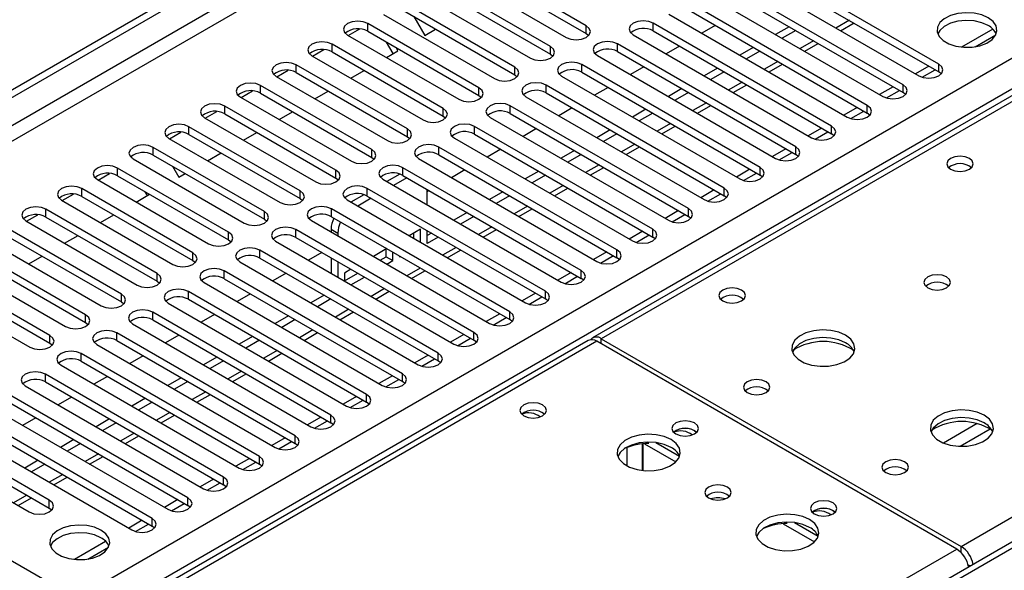
# Model space of a CAD drawing. Units: millimetres. Extents: x 3 to 7353, y 8 to 10403.
# Drawn here: x 2915 to 3071, y 1813 to 1900 of the extents above; entities that cross this region are included whole.
import ezdxf

# ---------------------------------------------------------------- set-up
doc = ezdxf.new("R2010")
doc.units = ezdxf.units.MM
doc.header["$LTSCALE"] = 35

msp = doc.modelspace()

# ---------------------------------------------------------------- linework, layer by layer
at = {"color": 7, "linetype": 'Continuous', "lineweight": 25}
for p, q in [((2453.835, 1623.417), (4131.092, 2591.677)), ((2454.896, 1622.804), (4132.153, 2591.064)), ((3723.838, 2264.269), (3006.125, 1849.942)), ((3401.449, 2007.582), (2677.816, 1589.838)), ((3005.113, 1899.311), (2987.524, 1909.465)), ((2987.524, 1908.24), (3005.113, 1898.086)), ((3060.886, 1893.239), (3032.69, 1909.516)), ((3032.69, 1908.291), (3060.886, 1892.014)), ((2984.342, 1907.628), (3001.931, 1897.474)), ((3029.508, 1907.679), (3057.704, 1891.402)), ((2999.456, 1896.045), (2981.867, 1906.199)), ((2981.867, 1904.974), (2999.456, 1894.82)), ((3055.229, 1889.973), (3027.033, 1906.25)), ((3027.033, 1905.025), (3055.229, 1888.748)), ((2978.685, 1904.362), (2996.274, 1894.208)), ((3023.851, 1904.413), (3052.047, 1888.136)), ((2993.799, 1892.779), (2976.21, 1902.933)), ((3049.572, 1886.707), (3021.377, 1902.985)), ((2973.028, 1901.097), (2990.617, 1890.943)), ((2976.21, 1901.709), (2993.799, 1891.555)), ((2977.855, 1900.759), (2979.569, 1897.791)), ((3018.195, 1901.148), (3046.39, 1884.87)), ((3021.377, 1901.76), (3049.572, 1885.483)), ((2967.477, 1897.77), (2969.279, 1898.811)), ((2988.143, 1889.514), (2970.553, 1899.668)), ((2979.569, 1897.791), (2981.283, 1898.78)), ((3043.916, 1883.442), (3015.72, 1899.719)), ((3025.526, 1899.364), (3023.405, 1898.14)), ((3037.193, 1899.16), (3035.072, 1897.936)), ((3045.351, 1898.533), (3047.472, 1899.758)), ((3069.444, 1898.784), (3064.497, 1895.928)), ((2967.371, 1897.831), (2984.961, 1887.677)), ((2970.553, 1898.443), (2988.143, 1888.289)), ((3005.113, 1898.086), (3005.506, 1897.78)), ((3012.538, 1897.882), (3040.734, 1881.605)), ((3015.72, 1898.494), (3043.916, 1882.217)), ((3038.254, 1898.548), (3036.133, 1897.324)), ((3066.645, 1895.99), (3069.908, 1897.874)), ((2982.486, 1886.248), (2964.896, 1896.402)), ((2974.576, 1894.908), (2973.527, 1896.727)), ((2975.326, 1895.342), (2975.027, 1895.861)), ((3038.259, 1880.176), (3010.063, 1896.453)), ((3019.869, 1896.098), (3017.748, 1894.874)), ((3031.536, 1895.895), (3029.415, 1894.67)), ((3039.694, 1895.268), (3041.815, 1896.492)), ((2961.714, 1894.565), (2979.304, 1884.411)), ((2961.82, 1894.504), (2963.622, 1895.545)), ((2964.896, 1895.177), (2982.486, 1885.023)), ((2973.505, 1894.29), (2975.326, 1895.342)), ((2999.456, 1894.82), (2999.85, 1894.514)), ((3006.881, 1894.616), (3035.077, 1878.339)), ((3010.063, 1895.228), (3038.259, 1878.951)), ((3032.597, 1895.282), (3030.476, 1894.058)), ((2976.829, 1882.983), (2959.24, 1893.137)), ((3032.602, 1876.91), (3004.406, 1893.188)), ((3014.213, 1892.833), (3012.091, 1891.608)), ((3025.879, 1892.629), (3023.758, 1891.405)), ((3034.037, 1892.002), (3036.158, 1893.227)), ((3059.301, 1892.929), (3057.18, 1891.704)), ((2956.058, 1891.3), (2973.647, 1881.146)), ((2956.163, 1891.239), (2957.966, 1892.279)), ((2959.24, 1891.912), (2976.829, 1881.758)), ((2967.848, 1891.024), (2969.969, 1892.249)), ((2993.799, 1891.555), (2994.193, 1891.249)), ((3001.224, 1891.351), (3029.42, 1875.074)), ((3004.406, 1891.963), (3032.602, 1875.686)), ((3026.94, 1892.017), (3024.819, 1890.792)), ((3058.28, 1891.161), (3060.322, 1892.34)), ((3061.279, 1891.708), (3060.886, 1892.014)), ((2971.172, 1879.717), (2953.583, 1889.871)), ((3026.945, 1873.645), (2998.749, 1889.922)), ((3008.556, 1889.567), (3006.435, 1888.343)), ((3028.38, 1888.736), (3030.501, 1889.961)), ((3053.644, 1889.663), (3051.523, 1888.439)), ((2950.401, 1888.034), (2967.99, 1877.88)), ((2950.506, 1887.973), (2952.309, 1889.014)), ((2953.583, 1888.646), (2971.172, 1878.492)), ((2962.191, 1887.759), (2964.312, 1888.983)), ((2988.143, 1888.289), (2988.536, 1887.983)), ((2995.567, 1888.085), (3023.763, 1871.808)), ((2998.749, 1888.697), (3026.945, 1872.42)), ((3020.222, 1889.363), (3018.101, 1888.139)), ((3021.283, 1888.751), (3019.162, 1887.527)), ((3052.623, 1887.895), (3054.665, 1889.074)), ((3055.623, 1888.442), (3055.229, 1888.748)), ((2965.515, 1876.451), (2947.926, 1886.605)), ((3021.288, 1870.379), (2993.092, 1886.656)), ((3002.899, 1886.302), (3000.778, 1885.077)), ((3022.723, 1885.471), (3024.844, 1886.695)), ((3047.987, 1886.398), (3045.866, 1885.173)), ((2944.744, 1884.768), (2962.333, 1874.614)), ((2944.849, 1884.707), (2946.652, 1885.748)), ((2947.926, 1885.38), (2965.515, 1875.226)), ((2956.534, 1884.493), (2958.656, 1885.718)), ((2982.486, 1885.023), (2982.879, 1884.717)), ((2989.91, 1884.819), (3018.106, 1868.542)), ((2993.092, 1885.432), (3021.288, 1869.154)), ((3014.566, 1886.098), (3012.444, 1884.873)), ((3015.626, 1885.486), (3013.505, 1884.261)), ((3046.966, 1884.63), (3049.008, 1885.808)), ((3049.966, 1885.177), (3049.572, 1885.483)), ((2959.858, 1873.186), (2942.269, 1883.34)), ((3015.631, 1867.114), (2987.436, 1883.391)), ((3017.066, 1882.205), (3019.188, 1883.43)), ((2939.193, 1881.442), (2940.995, 1882.482)), ((2942.269, 1882.115), (2959.858, 1871.961)), ((2950.878, 1881.228), (2952.999, 1882.452)), ((2976.829, 1881.758), (2977.222, 1881.452)), ((2987.436, 1882.166), (3015.631, 1865.889)), ((2997.242, 1883.036), (2995.121, 1881.811)), ((3008.909, 1882.832), (3006.788, 1881.608)), ((3009.969, 1882.22), (3007.848, 1880.995)), ((3042.331, 1883.132), (3040.209, 1881.907)), ((3041.309, 1881.364), (3043.351, 1882.543)), ((3044.309, 1881.911), (3043.916, 1882.217)), ((2954.201, 1869.92), (2936.612, 1880.074)), ((2939.087, 1881.503), (2956.676, 1871.349)), ((3009.975, 1863.848), (2981.779, 1880.125)), ((2984.253, 1881.554), (3012.449, 1865.277)), ((3011.41, 1878.939), (3013.531, 1880.164)), ((2933.302, 1878.318), (2933.123, 1878.628)), ((2936.612, 1878.849), (2954.201, 1868.695)), ((2945.221, 1877.962), (2947.342, 1879.186)), ((2971.172, 1878.492), (2971.565, 1878.186)), ((2981.779, 1878.9), (3009.975, 1862.623)), ((2991.585, 1879.77), (2989.464, 1878.546)), ((3003.252, 1879.567), (3001.131, 1878.342)), ((3004.313, 1878.954), (3002.191, 1877.73)), ((3036.674, 1879.866), (3034.553, 1878.642)), ((3035.652, 1878.099), (3037.694, 1879.277)), ((3038.652, 1878.645), (3038.259, 1878.951)), ((2933.43, 1878.237), (2951.019, 1868.083)), ((2939.671, 1877.083), (2940.678, 1875.34)), ((2978.597, 1878.288), (3006.793, 1862.011)), ((2927.879, 1874.911), (2929.681, 1875.951)), ((2948.545, 1866.654), (2930.955, 1876.808)), ((2930.955, 1875.584), (2948.545, 1865.43)), ((2940.678, 1875.34), (2941.685, 1875.921)), ((2975.608, 1875.856), (2973.552, 1874.669)), ((3004.318, 1860.582), (2976.122, 1876.859)), ((2976.122, 1875.635), (3004.318, 1859.357)), ((2985.928, 1876.505), (2983.807, 1875.28)), ((2997.595, 1876.301), (2995.474, 1875.076)), ((2998.656, 1875.689), (2996.535, 1874.464)), ((3005.753, 1875.674), (3007.874, 1876.898)), ((3031.017, 1876.601), (3028.896, 1875.376)), ((3029.996, 1874.833), (3032.037, 1876.012)), ((3032.995, 1875.38), (3032.602, 1875.686)), ((2927.773, 1874.972), (2945.363, 1864.817)), ((2965.515, 1875.226), (2965.908, 1874.92)), ((2972.94, 1875.023), (3001.136, 1858.745)), ((2976.734, 1875.281), (2974.612, 1874.057)), ((2922.222, 1871.645), (2924.025, 1872.685)), ((2942.888, 1863.389), (2925.298, 1873.543)), ((2925.298, 1872.318), (2942.888, 1862.164)), ((2933.907, 1871.431), (2936.028, 1872.655)), ((2935.685, 1872.457), (2935.343, 1873.051)), ((2969.952, 1872.591), (2967.895, 1871.404)), ((2998.661, 1857.317), (2970.465, 1873.594)), ((2970.465, 1872.369), (2998.661, 1856.092)), ((2979.948, 1870.977), (2979.948, 1873.426)), ((2980.271, 1873.239), (2979.948, 1873.052)), ((2991.938, 1873.035), (2989.817, 1871.811)), ((2992.999, 1872.423), (2990.878, 1871.198)), ((3000.096, 1872.408), (3002.217, 1873.633)), ((3025.36, 1873.335), (3023.239, 1872.111)), ((3024.339, 1871.567), (3026.38, 1872.746)), ((3027.338, 1872.114), (3026.945, 1872.42)), ((2922.117, 1871.706), (2939.706, 1861.552)), ((2959.858, 1871.961), (2960.252, 1871.655)), ((2967.283, 1871.757), (2995.479, 1855.48)), ((2971.077, 1872.016), (2968.956, 1870.791)), ((2916.565, 1868.379), (2918.368, 1869.42)), ((2937.231, 1860.123), (2919.642, 1870.277)), ((2928.25, 1868.165), (2930.371, 1869.39)), ((2993.004, 1854.051), (2964.808, 1870.328)), ((2986.281, 1869.77), (2984.16, 1868.545)), ((2987.342, 1869.157), (2985.221, 1867.933)), ((2994.439, 1869.143), (2996.56, 1870.367)), ((3019.703, 1870.069), (3017.582, 1868.845)), ((3018.682, 1868.302), (3020.724, 1869.48)), ((3021.681, 1868.848), (3021.288, 1869.154)), ((2916.46, 1868.44), (2934.049, 1858.286)), ((2919.642, 1869.052), (2937.231, 1858.898)), ((2954.201, 1868.695), (2954.595, 1868.389)), ((2961.626, 1868.491), (2989.822, 1852.214)), ((2964.808, 1869.103), (2993.004, 1852.826)), ((2931.574, 1856.857), (2913.985, 1867.012)), ((2922.593, 1864.899), (2924.714, 1866.124)), ((2987.347, 1850.785), (2959.151, 1867.063)), ((2964.745, 1867.135), (2964.745, 1866.691)), ((2965.805, 1866.523), (2965.805, 1866.079)), ((2978.887, 1867.134), (2977.089, 1866.096)), ((2977.826, 1865.67), (2977.826, 1866.522)), ((2978.887, 1865.058), (2978.887, 1867.134)), ((2979.948, 1864.889), (2979.948, 1866.895)), ((2980.624, 1866.504), (2979.948, 1866.113)), ((2988.782, 1865.877), (2990.903, 1867.101)), ((3014.046, 1866.804), (3011.925, 1865.579)), ((3013.025, 1865.036), (3015.067, 1866.215)), ((2910.803, 1865.175), (2928.392, 1855.021)), ((2913.985, 1865.787), (2931.574, 1855.633)), ((2948.545, 1865.43), (2948.938, 1865.123)), ((2955.969, 1865.226), (2984.165, 1848.948)), ((2959.151, 1865.838), (2987.347, 1849.561)), ((2981.685, 1865.892), (2979.948, 1864.889)), ((3016.025, 1865.583), (3015.631, 1865.889)), ((2925.917, 1853.592), (2908.328, 1863.746)), ((2981.69, 1847.52), (2953.494, 1863.797)), ((2963.301, 1863.442), (2961.18, 1862.218)), ((2973.553, 1864.055), (2971.432, 1862.831)), ((2973.466, 1862.78), (2973.466, 1864.005)), ((2974.526, 1862.167), (2974.526, 1863.493)), ((2983.125, 1862.611), (2985.246, 1863.836)), ((3008.389, 1863.538), (3006.268, 1862.314)), ((3007.368, 1861.77), (3009.41, 1862.949)), ((2905.146, 1861.909), (2922.735, 1851.755)), ((2908.328, 1862.521), (2925.917, 1852.367)), ((2916.936, 1861.634), (2919.058, 1862.858)), ((2942.888, 1862.164), (2943.281, 1861.858)), ((2950.312, 1861.96), (2978.508, 1845.683)), ((2953.494, 1862.572), (2981.69, 1846.295)), ((2964.745, 1862.609), (2964.745, 1860.16)), ((2965.805, 1861.996), (2965.805, 1859.547)), ((2972.493, 1862.218), (2973.466, 1862.78)), ((2973.466, 1862.78), (2974.526, 1862.167)), ((2973.554, 1861.606), (2974.526, 1862.167)), ((2975.587, 1862.881), (2975.587, 1862.78)), ((2975.587, 1862.78), (2975.675, 1862.83)), ((3010.368, 1862.317), (3009.975, 1862.623)), ((2920.26, 1850.326), (2902.671, 1860.48)), ((2976.033, 1844.254), (2947.837, 1860.531)), ((2957.644, 1860.177), (2955.523, 1858.952)), ((2967.896, 1860.789), (2966.866, 1860.195)), ((2966.866, 1860.195), (2966.866, 1858.935)), ((2966.866, 1858.97), (2968.957, 1860.177)), ((2977.468, 1859.346), (2979.59, 1860.57)), ((3002.733, 1860.273), (3000.611, 1859.048)), ((2899.489, 1858.643), (2917.078, 1848.489)), ((2902.671, 1859.255), (2920.26, 1849.101)), ((2937.231, 1858.898), (2937.624, 1858.592)), ((2944.656, 1858.694), (2972.851, 1842.417)), ((2947.837, 1859.306), (2976.033, 1843.029)), ((2967.897, 1858.34), (2970.018, 1859.565)), ((3001.711, 1858.505), (3003.753, 1859.683)), ((3004.711, 1859.051), (3004.318, 1859.357)), ((2970.377, 1840.989), (2942.181, 1857.266)), ((2951.987, 1856.911), (2949.866, 1855.686)), ((2963.654, 1856.707), (2961.533, 1855.483)), ((2971.812, 1856.08), (2973.933, 1857.305)), ((2997.076, 1857.007), (2994.955, 1855.782)), ((2931.574, 1855.633), (2931.967, 1855.327)), ((2938.999, 1855.429), (2967.195, 1839.152)), ((2942.181, 1856.041), (2970.377, 1839.764)), ((2964.715, 1856.095), (2962.593, 1854.87)), ((2996.054, 1855.239), (2998.096, 1856.418)), ((2999.054, 1855.786), (2998.661, 1856.092)), ((2964.72, 1837.723), (2936.524, 1854)), ((2946.33, 1853.645), (2944.209, 1852.421)), ((2966.155, 1852.814), (2968.276, 1854.039)), ((2991.419, 1853.741), (2989.298, 1852.517)), ((2925.917, 1852.367), (2926.31, 1852.061)), ((2933.342, 1852.163), (2961.538, 1835.886)), ((2936.524, 1852.775), (2964.72, 1836.498)), ((2957.997, 1853.442), (2955.876, 1852.217)), ((2959.058, 1852.829), (2956.937, 1851.605)), ((2990.398, 1851.973), (2992.439, 1853.152)), ((2993.397, 1852.52), (2993.004, 1852.826)), ((2959.063, 1834.457), (2930.867, 1850.734)), ((2960.498, 1849.549), (2962.619, 1850.773)), ((2985.762, 1850.476), (2983.641, 1849.251)), ((3005.418, 1849.534), (2537.67, 1579.509)), ((2920.26, 1849.101), (2920.654, 1848.795)), ((2927.685, 1848.897), (2955.881, 1832.62)), ((2930.867, 1849.51), (2959.063, 1833.232)), ((2940.673, 1850.38), (2938.552, 1849.155)), ((2952.34, 1850.176), (2950.219, 1848.951)), ((2953.401, 1849.564), (2951.28, 1848.339)), ((2984.741, 1848.708), (2986.783, 1849.887)), ((2987.74, 1849.255), (2987.347, 1849.561)), ((3063.715, 1816.537), (3006.793, 1849.397)), ((3007.5, 1849.806), (3064.422, 1816.945)), ((2953.406, 1831.192), (2925.21, 1847.469)), ((2954.841, 1846.283), (2956.962, 1847.508)), ((2925.21, 1846.244), (2953.406, 1829.967)), ((2935.017, 1847.114), (2932.895, 1845.89)), ((2946.683, 1846.91), (2944.562, 1845.686)), ((2947.744, 1846.298), (2945.623, 1845.073)), ((2980.105, 1847.21), (2977.984, 1845.986)), ((2979.084, 1845.442), (2981.126, 1846.621)), ((2982.083, 1845.989), (2981.69, 1846.295)), ((2922.028, 1845.632), (2950.224, 1829.355)), ((2949.184, 1843.018), (2951.305, 1844.242)), ((2947.749, 1827.926), (2919.553, 1844.203)), ((2919.553, 1842.978), (2947.749, 1826.701)), ((2929.36, 1843.848), (2927.239, 1842.624)), ((2941.026, 1843.645), (2938.905, 1842.42)), ((2942.087, 1843.032), (2939.966, 1841.808)), ((2974.448, 1843.944), (2972.327, 1842.72)), ((2973.427, 1842.177), (2975.469, 1843.355)), ((2976.427, 1842.723), (2976.033, 1843.029)), ((2916.371, 1842.366), (2944.567, 1826.089)), ((2942.092, 1824.66), (2913.896, 1840.937)), ((2913.896, 1839.713), (2942.092, 1823.436)), ((2923.703, 1840.583), (2921.582, 1839.358)), ((2935.37, 1840.379), (2933.248, 1839.154)), ((2936.43, 1839.767), (2934.309, 1838.542)), ((2943.527, 1839.752), (2945.648, 1840.976)), ((2968.791, 1840.679), (2966.67, 1839.454)), ((2967.77, 1838.911), (2969.812, 1840.09)), ((2970.77, 1839.458), (2970.377, 1839.764)), ((2910.714, 1839.101), (2938.91, 1822.823)), ((2936.435, 1821.395), (2908.24, 1837.672)), ((2908.24, 1836.447), (2936.435, 1820.17)), ((2918.046, 1837.317), (2915.925, 1836.093)), ((2929.713, 1837.113), (2927.592, 1835.889)), ((2930.773, 1836.501), (2928.652, 1835.277)), ((2937.87, 1836.486), (2939.992, 1837.711)), ((2963.135, 1837.413), (2961.013, 1836.189)), ((2962.113, 1835.645), (2964.155, 1836.824)), ((2965.113, 1836.192), (2964.72, 1836.498)), ((2905.058, 1835.835), (2933.253, 1819.558)), ((3022.243, 1835.253), (3022.57, 1835.008)), ((2920.172, 1824.252), (2902.583, 1834.406)), ((2924.056, 1833.848), (2921.935, 1832.623)), ((2932.214, 1833.221), (2934.335, 1834.445)), ((2957.478, 1834.147), (2955.357, 1832.923)), ((2956.457, 1832.38), (2958.498, 1833.558)), ((3016.135, 1833.39), (3019.86, 1831.24)), ((2899.401, 1832.569), (2916.99, 1822.415)), ((2902.583, 1833.181), (2920.172, 1823.027)), ((2925.117, 1833.235), (2922.995, 1832.011)), ((2959.456, 1832.926), (2959.063, 1833.232)), ((3011.548, 1832.6), (3011.548, 1829.713)), ((3014.035, 1828.972), (3014.035, 1833.183)), ((3014.045, 1833.184), (3014.045, 1828.971)), ((3014.332, 1833.206), (3019.3, 1830.339)), ((2918.399, 1830.582), (2916.278, 1829.358)), ((2926.557, 1829.955), (2928.678, 1831.18)), ((2951.821, 1830.882), (2949.7, 1829.657)), ((2950.8, 1829.114), (2952.841, 1830.293)), ((2919.46, 1829.97), (2917.339, 1828.745)), ((2953.799, 1829.661), (2953.406, 1829.967)), ((2919.465, 1811.598), (2891.269, 1827.875)), ((2920.9, 1826.689), (2923.021, 1827.914)), ((2946.164, 1827.616), (2944.043, 1826.392)), ((2945.143, 1825.848), (2947.185, 1827.027)), ((2948.142, 1826.395), (2947.749, 1826.701)), ((2915.243, 1823.424), (2917.364, 1824.648)), ((2940.507, 1824.351), (2938.386, 1823.126)), ((2920.172, 1823.027), (2920.565, 1822.721)), ((2939.486, 1822.583), (2941.528, 1823.761)), ((2942.486, 1823.129), (2942.092, 1823.436)), ((3044.163, 1822.599), (3044.491, 1822.354)), ((2934.85, 1821.085), (2932.729, 1819.86)), ((2933.829, 1819.317), (2935.871, 1820.496)), ((2936.829, 1819.864), (2936.435, 1820.17)), ((3036.253, 1820.552), (3041.22, 1817.685)), ((3038.056, 1820.736), (3041.781, 1818.586)), ((2929.083, 1817.756), (2924.136, 1814.9)), ((2926.284, 1814.962), (2929.548, 1816.846))]:
    msp.add_line(p, q, dxfattribs=at)
at = {"color": 8, "linetype": 'Continuous', "lineweight": 25}
for p, q in [((4131.163, 2586.002), (2454.896, 1618.313)), ((2455.956, 1616.476), (4131.092, 2583.512)), ((2612.757, 1628.824), (4109.702, 2492.992)), ((4111.824, 2489.318), (2614.879, 1625.15)), ((3725.213, 2264.133), (3007.5, 1849.806)), ((3064.422, 1816.945), (3402.952, 2012.374)), ((3402.949, 2007.434), (2679.225, 1589.637)), ((2970.553, 1898.443), (2970.553, 1899.668)), ((3005.113, 1898.086), (3005.113, 1899.311)), ((3015.72, 1898.494), (3015.72, 1899.719)), ((3046.739, 1900.181), (3044.618, 1898.956)), ((2964.896, 1895.177), (2964.896, 1896.402)), ((2999.456, 1894.82), (2999.456, 1896.045)), ((3010.063, 1895.228), (3010.063, 1896.453)), ((3041.083, 1896.915), (3038.961, 1895.69)), ((2959.24, 1891.912), (2959.24, 1893.137)), ((2993.799, 1891.555), (2993.799, 1892.779)), ((3004.406, 1891.963), (3004.406, 1893.188)), ((3035.426, 1893.649), (3033.305, 1892.425)), ((3060.886, 1892.014), (3060.886, 1893.239)), ((2953.583, 1888.646), (2953.583, 1889.871)), ((2988.143, 1888.289), (2988.143, 1889.514)), ((2998.749, 1888.697), (2998.749, 1889.922)), ((3029.769, 1890.384), (3027.648, 1889.159)), ((3055.229, 1888.748), (3055.229, 1889.973)), ((2947.926, 1885.38), (2947.926, 1886.605)), ((2993.092, 1885.432), (2993.092, 1886.656)), ((3024.112, 1887.118), (3021.991, 1885.894)), ((3049.572, 1885.483), (3049.572, 1886.707)), ((2982.486, 1885.023), (2982.486, 1886.248)), ((2942.269, 1882.115), (2942.269, 1883.34)), ((2987.436, 1882.166), (2987.436, 1883.391)), ((3018.455, 1883.852), (3016.334, 1882.628)), ((3043.916, 1882.217), (3043.916, 1883.442)), ((2976.829, 1881.758), (2976.829, 1882.983)), ((2936.612, 1878.849), (2936.612, 1880.074)), ((2981.779, 1878.9), (2981.779, 1880.125)), ((3012.798, 1880.587), (3010.677, 1879.362)), ((3038.259, 1878.951), (3038.259, 1880.176)), ((2971.172, 1878.492), (2971.172, 1879.717)), ((3007.141, 1877.321), (3005.02, 1876.097)), ((2930.955, 1875.584), (2930.955, 1876.808)), ((2965.515, 1875.226), (2965.515, 1876.451)), ((2976.122, 1875.635), (2976.122, 1876.859)), ((3032.602, 1875.686), (3032.602, 1876.91)), ((3001.485, 1874.056), (2999.363, 1872.831)), ((2925.298, 1872.318), (2925.298, 1873.543)), ((2959.858, 1871.961), (2959.858, 1873.186)), ((2970.465, 1872.369), (2970.465, 1873.594)), ((3026.945, 1872.42), (3026.945, 1873.645)), ((2995.828, 1870.79), (2993.707, 1869.565)), ((2919.642, 1869.052), (2919.642, 1870.277)), ((2954.201, 1868.695), (2954.201, 1869.92)), ((2964.808, 1869.103), (2964.808, 1870.328)), ((3021.288, 1869.154), (3021.288, 1870.379)), ((2948.545, 1865.43), (2948.545, 1866.654)), ((2959.151, 1865.838), (2959.151, 1867.063)), ((2964.745, 1867.135), (2965.805, 1866.523)), ((2990.171, 1867.524), (2988.05, 1866.3)), ((3015.631, 1865.889), (3015.631, 1867.114)), ((2942.888, 1862.164), (2942.888, 1863.389)), ((2953.494, 1862.572), (2953.494, 1863.797)), ((2984.514, 1864.259), (2982.393, 1863.034)), ((3009.975, 1862.623), (3009.975, 1863.848)), ((2937.231, 1858.898), (2937.231, 1860.123)), ((2947.837, 1859.306), (2947.837, 1860.531)), ((2978.857, 1860.993), (2976.736, 1859.768)), ((3004.318, 1859.357), (3004.318, 1860.582)), ((2931.574, 1855.633), (2931.574, 1856.857)), ((2942.181, 1856.041), (2942.181, 1857.266)), ((2973.2, 1857.727), (2971.079, 1856.503)), ((2998.661, 1856.092), (2998.661, 1857.317)), ((2925.917, 1852.367), (2925.917, 1853.592)), ((2936.524, 1852.775), (2936.524, 1854)), ((2967.543, 1854.462), (2965.422, 1853.237)), ((2993.004, 1852.826), (2993.004, 1854.051)), ((2930.867, 1849.51), (2930.867, 1850.734)), ((2961.887, 1851.196), (2959.765, 1849.972)), ((2987.347, 1849.561), (2987.347, 1850.785)), ((3006.793, 1849.397), (2526.313, 1572.023)), ((2920.26, 1849.101), (2920.26, 1850.326)), ((3007.5, 1848.989), (3007.5, 1849.806)), ((2925.21, 1846.244), (2925.21, 1847.469)), ((2956.23, 1847.93), (2954.109, 1846.706)), ((2981.69, 1846.295), (2981.69, 1847.52)), ((2950.573, 1844.665), (2948.452, 1843.44)), ((2976.033, 1843.029), (2976.033, 1844.254)), ((2919.553, 1842.978), (2919.553, 1844.203)), ((2944.916, 1841.399), (2942.795, 1840.175)), ((2970.377, 1839.764), (2970.377, 1840.989)), ((2939.259, 1838.134), (2937.138, 1836.909)), ((2964.72, 1836.498), (2964.72, 1837.723)), ((3066.975, 1836.374), (3061.651, 1833.3)), ((3069.015, 1835.511), (3064.282, 1832.778)), ((2933.602, 1834.868), (2931.481, 1833.643)), ((2959.063, 1833.232), (2959.063, 1834.457)), ((2927.945, 1831.602), (2925.824, 1830.378)), ((2953.406, 1829.967), (2953.406, 1831.192)), ((2922.289, 1828.337), (2920.167, 1827.112)), ((2947.749, 1826.701), (2947.749, 1827.926)), ((2916.632, 1825.071), (2914.511, 1823.847)), ((2920.172, 1823.027), (2920.172, 1824.252)), ((2942.092, 1823.436), (2942.092, 1824.66)), ((2936.435, 1820.17), (2936.435, 1821.395)), ((2583.236, 1539.162), (3063.715, 1816.537)), ((3064.422, 1815.975), (3064.422, 1816.945)), ((3065.526, 1814.062), (3065.876, 1813.86))]:
    msp.add_line(p, q, dxfattribs=at)
at = {"color": 7, "linetype": 'Continuous', "lineweight": 25, "flags": 128}
for points in [[(3068.7, 1900.566), (3067.669, 1901.017), (3066.466, 1901.291), (3065.179, 1901.367), (3063.904, 1901.241), (3062.736, 1900.92), (3061.761, 1900.429), (3061.051, 1899.805), (3060.66, 1899.093), (3060.616, 1898.347), (3060.922, 1897.621), (3061.556, 1896.97), (3062.471, 1896.442), (3063.598, 1896.076), (3064.855, 1895.899), (3066.148, 1895.925), (3067.381, 1896.151), (3068.463, 1896.56), (3069.313, 1897.123), (3069.868, 1897.797), (3070.088, 1898.533), (3069.956, 1899.276), (3069.481, 1899.971), (3068.7, 1900.566)], [(2970.553, 1899.668), (2969.823, 1899.949), (2968.962, 1900.048), (2968.101, 1899.949), (2967.371, 1899.668), (2966.884, 1899.246), (2966.712, 1898.749), (2966.884, 1898.252), (2967.371, 1897.831)], [(3001.931, 1897.474), (3002.661, 1897.192), (3003.522, 1897.093), (3004.383, 1897.192), (3005.113, 1897.474), (3005.601, 1897.895), (3005.772, 1898.392), (3005.601, 1898.889), (3005.113, 1899.311)], [(3015.72, 1899.719), (3014.99, 1900), (3014.129, 1900.099), (3013.268, 1900), (3012.538, 1899.719), (3012.05, 1899.297), (3011.879, 1898.8), (3012.05, 1898.303), (3012.538, 1897.882)], [(3068.7, 1899.341), (3067.669, 1899.792), (3066.466, 1900.066), (3065.179, 1900.143), (3063.904, 1900.016), (3062.736, 1899.695), (3061.761, 1899.204), (3061.051, 1898.58), (3060.711, 1898.015)], [(2964.896, 1896.402), (2964.167, 1896.684), (2963.305, 1896.783), (2962.444, 1896.684), (2961.714, 1896.402), (2961.227, 1895.981), (2961.055, 1895.484), (2961.227, 1894.987), (2961.714, 1894.565)], [(2996.274, 1894.208), (2997.004, 1893.927), (2997.865, 1893.828), (2998.726, 1893.927), (2999.456, 1894.208), (2999.944, 1894.63), (3000.115, 1895.127), (2999.944, 1895.624), (2999.456, 1896.045)], [(3010.063, 1896.453), (3009.333, 1896.735), (3008.472, 1896.834), (3007.611, 1896.735), (3006.881, 1896.453), (3006.393, 1896.032), (3006.222, 1895.535), (3006.393, 1895.038), (3006.881, 1894.616)], [(2959.24, 1893.137), (2958.51, 1893.418), (2957.649, 1893.517), (2956.788, 1893.418), (2956.058, 1893.137), (2955.57, 1892.715), (2955.399, 1892.218), (2955.57, 1891.721), (2956.058, 1891.3)], [(2990.617, 1890.943), (2991.347, 1890.661), (2992.208, 1890.562), (2993.069, 1890.661), (2993.799, 1890.942), (2994.287, 1891.364), (2994.458, 1891.861), (2994.287, 1892.358), (2993.799, 1892.779)], [(3004.406, 1893.188), (3003.676, 1893.469), (3002.815, 1893.568), (3001.954, 1893.469), (3001.224, 1893.188), (3000.736, 1892.766), (3000.565, 1892.269), (3000.736, 1891.772), (3001.224, 1891.351)], [(3057.704, 1891.402), (3058.434, 1891.12), (3059.295, 1891.021), (3060.156, 1891.12), (3060.886, 1891.402), (3061.374, 1891.823), (3061.545, 1892.32), (3061.374, 1892.817), (3060.886, 1893.239)], [(2953.583, 1889.871), (2952.853, 1890.153), (2951.992, 1890.251), (2951.131, 1890.153), (2950.401, 1889.871), (2949.913, 1889.45), (2949.742, 1888.953), (2949.913, 1888.455), (2950.401, 1888.034)], [(2984.961, 1887.677), (2985.691, 1887.395), (2986.552, 1887.296), (2987.413, 1887.395), (2988.143, 1887.677), (2988.63, 1888.098), (2988.802, 1888.595), (2988.63, 1889.092), (2988.143, 1889.514)], [(2998.749, 1889.922), (2998.019, 1890.204), (2997.158, 1890.302), (2996.297, 1890.204), (2995.567, 1889.922), (2995.079, 1889.501), (2994.908, 1889.004), (2995.079, 1888.506), (2995.567, 1888.085)], [(3052.047, 1888.136), (3052.777, 1887.855), (3053.638, 1887.756), (3054.499, 1887.855), (3055.229, 1888.136), (3055.717, 1888.557), (3055.888, 1889.055), (3055.717, 1889.552), (3055.229, 1889.973)], [(2947.926, 1886.605), (2947.196, 1886.887), (2946.335, 1886.986), (2945.474, 1886.887), (2944.744, 1886.605), (2944.256, 1886.184), (2944.085, 1885.687), (2944.256, 1885.19), (2944.744, 1884.768)], [(2993.092, 1886.656), (2992.362, 1886.938), (2991.501, 1887.037), (2990.64, 1886.938), (2989.91, 1886.656), (2989.423, 1886.235), (2989.251, 1885.738), (2989.423, 1885.241), (2989.91, 1884.819)], [(3046.39, 1884.87), (3047.12, 1884.589), (3047.982, 1884.49), (3048.843, 1884.589), (3049.572, 1884.87), (3050.06, 1885.292), (3050.232, 1885.789), (3050.06, 1886.286), (3049.572, 1886.707)], [(2979.304, 1884.411), (2980.034, 1884.13), (2980.895, 1884.031), (2981.756, 1884.13), (2982.486, 1884.411), (2982.973, 1884.833), (2983.145, 1885.33), (2982.973, 1885.827), (2982.486, 1886.248)], [(2942.269, 1883.34), (2941.539, 1883.621), (2940.678, 1883.72), (2939.817, 1883.621), (2939.087, 1883.34), (2938.599, 1882.918), (2938.428, 1882.421), (2938.599, 1881.924), (2939.087, 1881.503)], [(2987.436, 1883.391), (2986.706, 1883.672), (2985.844, 1883.771), (2984.983, 1883.672), (2984.254, 1883.391), (2983.766, 1882.969), (2983.594, 1882.472), (2983.766, 1881.975), (2984.253, 1881.554)], [(3040.734, 1881.605), (3041.464, 1881.323), (3042.325, 1881.224), (3043.186, 1881.323), (3043.916, 1881.605), (3044.403, 1882.026), (3044.575, 1882.523), (3044.403, 1883.02), (3043.916, 1883.442)], [(2973.647, 1881.146), (2974.377, 1880.864), (2975.238, 1880.765), (2976.099, 1880.864), (2976.829, 1881.146), (2977.317, 1881.567), (2977.488, 1882.064), (2977.317, 1882.561), (2976.829, 1882.983)], [(2936.612, 1880.074), (2935.882, 1880.356), (2935.021, 1880.455), (2934.16, 1880.356), (2933.43, 1880.074), (2932.942, 1879.653), (2932.771, 1879.156), (2932.942, 1878.659), (2933.43, 1878.237)], [(2981.779, 1880.125), (2981.049, 1880.407), (2980.188, 1880.506), (2979.327, 1880.407), (2978.597, 1880.125), (2978.109, 1879.704), (2977.938, 1879.207), (2978.109, 1878.71), (2978.597, 1878.288)], [(3035.077, 1878.339), (3035.807, 1878.058), (3036.668, 1877.959), (3037.529, 1878.058), (3038.259, 1878.339), (3038.747, 1878.761), (3038.918, 1879.258), (3038.747, 1879.755), (3038.259, 1880.176)], [(2967.99, 1877.88), (2968.72, 1877.598), (2969.581, 1877.5), (2970.442, 1877.598), (2971.172, 1877.88), (2971.66, 1878.301), (2971.831, 1878.798), (2971.66, 1879.295), (2971.172, 1879.717)], [(3065.73, 1878.319), (3065.049, 1878.581), (3064.245, 1878.674), (3063.441, 1878.581), (3062.76, 1878.319), (3062.305, 1877.925), (3062.145, 1877.461), (3062.305, 1876.997), (3062.76, 1876.604), (3063.441, 1876.341), (3064.245, 1876.249), (3065.049, 1876.341), (3065.73, 1876.604), (3066.185, 1876.997), (3066.345, 1877.461), (3066.185, 1877.925), (3065.73, 1878.319)], [(2930.955, 1876.808), (2930.225, 1877.09), (2929.364, 1877.189), (2928.503, 1877.09), (2927.773, 1876.808), (2927.286, 1876.387), (2927.114, 1875.89), (2927.286, 1875.393), (2927.773, 1874.972)], [(2976.122, 1876.859), (2975.392, 1877.141), (2974.531, 1877.24), (2973.67, 1877.141), (2972.94, 1876.859), (2972.452, 1876.438), (2972.281, 1875.941), (2972.452, 1875.444), (2972.94, 1875.023)], [(2962.333, 1874.614), (2963.063, 1874.333), (2963.924, 1874.234), (2964.785, 1874.333), (2965.515, 1874.614), (2966.003, 1875.036), (2966.174, 1875.533), (2966.003, 1876.03), (2965.515, 1876.451)], [(3029.42, 1875.074), (3030.15, 1874.792), (3031.011, 1874.693), (3031.872, 1874.792), (3032.602, 1875.074), (3033.09, 1875.495), (3033.261, 1875.992), (3033.09, 1876.489), (3032.602, 1876.91)], [(2925.298, 1873.543), (2924.569, 1873.824), (2923.707, 1873.923), (2922.846, 1873.824), (2922.117, 1873.543), (2921.629, 1873.121), (2921.457, 1872.624), (2921.629, 1872.127), (2922.117, 1871.706)], [(2970.465, 1873.594), (2969.735, 1873.875), (2968.874, 1873.974), (2968.013, 1873.875), (2967.283, 1873.594), (2966.795, 1873.172), (2966.624, 1872.675), (2966.795, 1872.178), (2967.283, 1871.757)], [(2956.676, 1871.349), (2957.406, 1871.067), (2958.267, 1870.968), (2959.128, 1871.067), (2959.858, 1871.349), (2960.346, 1871.77), (2960.517, 1872.267), (2960.346, 1872.764), (2959.858, 1873.186)], [(3023.763, 1871.808), (3024.493, 1871.526), (3025.354, 1871.427), (3026.215, 1871.526), (3026.945, 1871.808), (3027.433, 1872.229), (3027.604, 1872.726), (3027.433, 1873.223), (3026.945, 1873.645)], [(2964.808, 1870.328), (2964.078, 1870.61), (2963.217, 1870.709), (2962.356, 1870.61), (2961.626, 1870.328), (2961.138, 1869.907), (2960.967, 1869.41), (2961.138, 1868.913), (2961.626, 1868.491)], [(2919.642, 1870.277), (2918.912, 1870.559), (2918.051, 1870.658), (2917.19, 1870.559), (2916.46, 1870.277), (2915.972, 1869.856), (2915.801, 1869.359), (2915.972, 1868.862), (2916.46, 1868.44)], [(2951.019, 1868.083), (2951.749, 1867.802), (2952.61, 1867.703), (2953.472, 1867.801), (2954.201, 1868.083), (2954.689, 1868.504), (2954.86, 1869.002), (2954.689, 1869.499), (2954.201, 1869.92)], [(3018.106, 1868.542), (3018.836, 1868.261), (3019.697, 1868.162), (3020.558, 1868.261), (3021.288, 1868.542), (3021.776, 1868.964), (3021.947, 1869.461), (3021.776, 1869.958), (3021.288, 1870.379)], [(2945.363, 1864.817), (2946.093, 1864.536), (2946.954, 1864.437), (2947.815, 1864.536), (2948.545, 1864.817), (2949.032, 1865.239), (2949.204, 1865.736), (2949.032, 1866.233), (2948.545, 1866.654)], [(2959.151, 1867.063), (2958.421, 1867.344), (2957.56, 1867.443), (2956.699, 1867.344), (2955.969, 1867.063), (2955.481, 1866.641), (2955.31, 1866.144), (2955.482, 1865.647), (2955.969, 1865.226)], [(3012.449, 1865.277), (3013.179, 1864.995), (3014.04, 1864.896), (3014.901, 1864.995), (3015.631, 1865.277), (3016.119, 1865.698), (3016.29, 1866.195), (3016.119, 1866.692), (3015.631, 1867.114)], [(2939.706, 1861.552), (2940.436, 1861.27), (2941.297, 1861.171), (2942.158, 1861.27), (2942.888, 1861.552), (2943.376, 1861.973), (2943.547, 1862.47), (2943.376, 1862.967), (2942.888, 1863.389)], [(2953.494, 1863.797), (2952.764, 1864.078), (2951.903, 1864.177), (2951.042, 1864.078), (2950.312, 1863.797), (2949.825, 1863.376), (2949.653, 1862.878), (2949.825, 1862.381), (2950.312, 1861.96)], [(3006.793, 1862.011), (3007.523, 1861.729), (3008.384, 1861.631), (3009.245, 1861.729), (3009.975, 1862.011), (3010.462, 1862.432), (3010.634, 1862.929), (3010.462, 1863.427), (3009.975, 1863.848)], [(2934.049, 1858.286), (2934.779, 1858.005), (2935.64, 1857.906), (2936.501, 1858.005), (2937.231, 1858.286), (2937.719, 1858.708), (2937.89, 1859.205), (2937.719, 1859.702), (2937.231, 1860.123)], [(2947.837, 1860.531), (2947.108, 1860.813), (2946.247, 1860.912), (2945.386, 1860.813), (2944.656, 1860.531), (2944.168, 1860.11), (2943.996, 1859.613), (2944.168, 1859.116), (2944.656, 1858.694)], [(3001.136, 1858.745), (3001.866, 1858.464), (3002.727, 1858.365), (3003.588, 1858.464), (3004.318, 1858.745), (3004.805, 1859.167), (3004.977, 1859.664), (3004.805, 1860.161), (3004.318, 1860.582)], [(3062.124, 1859.582), (3061.443, 1859.844), (3060.639, 1859.937), (3059.836, 1859.845), (3059.154, 1859.582), (3058.699, 1859.188), (3058.539, 1858.724), (3058.699, 1858.261), (3059.154, 1857.867), (3059.836, 1857.604), (3060.639, 1857.512), (3061.443, 1857.604), (3062.124, 1857.867), (3062.579, 1858.261), (3062.739, 1858.724), (3062.579, 1859.188), (3062.124, 1859.582)], [(2928.392, 1855.021), (2929.122, 1854.739), (2929.983, 1854.64), (2930.844, 1854.739), (2931.574, 1855.021), (2932.062, 1855.442), (2932.233, 1855.939), (2932.062, 1856.436), (2931.574, 1856.857)], [(2942.181, 1857.266), (2941.451, 1857.547), (2940.59, 1857.646), (2939.729, 1857.547), (2938.999, 1857.266), (2938.511, 1856.844), (2938.34, 1856.347), (2938.511, 1855.85), (2938.999, 1855.429)], [(2995.479, 1855.48), (2996.209, 1855.198), (2997.07, 1855.099), (2997.931, 1855.198), (2998.661, 1855.48), (2999.149, 1855.901), (2999.32, 1856.398), (2999.149, 1856.895), (2998.661, 1857.317)], [(3029.667, 1857.5), (3028.986, 1857.763), (3028.183, 1857.855), (3027.379, 1857.763), (3026.698, 1857.5), (3026.242, 1857.107), (3026.082, 1856.643), (3026.242, 1856.179), (3026.698, 1855.786), (3027.379, 1855.523), (3028.183, 1855.431), (3028.986, 1855.523), (3029.667, 1855.786), (3030.123, 1856.179), (3030.283, 1856.643), (3030.123, 1857.107), (3029.667, 1857.5)], [(2922.735, 1851.755), (2923.465, 1851.473), (2924.326, 1851.374), (2925.187, 1851.473), (2925.917, 1851.755), (2926.405, 1852.176), (2926.576, 1852.673), (2926.405, 1853.17), (2925.917, 1853.592)], [(2936.524, 1854), (2935.794, 1854.282), (2934.933, 1854.38), (2934.072, 1854.282), (2933.342, 1854), (2932.854, 1853.579), (2932.683, 1853.082), (2932.854, 1852.584), (2933.342, 1852.163)], [(2989.822, 1852.214), (2990.552, 1851.933), (2991.413, 1851.834), (2992.274, 1851.933), (2993.004, 1852.214), (2993.492, 1852.636), (2993.663, 1853.133), (2993.492, 1853.63), (2993.004, 1854.051)], [(2930.867, 1850.734), (2930.137, 1851.016), (2929.276, 1851.115), (2928.415, 1851.016), (2927.685, 1850.734), (2927.197, 1850.313), (2927.026, 1849.816), (2927.197, 1849.319), (2927.685, 1848.897)], [(2984.165, 1848.948), (2984.895, 1848.667), (2985.756, 1848.568), (2986.617, 1848.667), (2987.347, 1848.948), (2987.835, 1849.37), (2988.006, 1849.867), (2987.835, 1850.364), (2987.347, 1850.785)], [(3046.144, 1850.356), (3045.059, 1850.831), (3043.792, 1851.12), (3042.437, 1851.2), (3041.095, 1851.066), (3039.866, 1850.729), (3038.84, 1850.212), (3038.093, 1849.555), (3037.681, 1848.806), (3037.634, 1848.02), (3037.957, 1847.256), (3038.624, 1846.571), (3039.587, 1846.015), (3040.774, 1845.63), (3042.097, 1845.444), (3043.458, 1845.471), (3044.755, 1845.709), (3045.894, 1846.14), (3046.789, 1846.732), (3047.374, 1847.442), (3047.605, 1848.217), (3047.466, 1848.999), (3046.966, 1849.73), (3046.144, 1850.356)], [(2917.078, 1848.489), (2917.808, 1848.208), (2918.669, 1848.109), (2919.53, 1848.208), (2920.26, 1848.489), (2920.748, 1848.911), (2920.919, 1849.408), (2920.748, 1849.905), (2920.26, 1850.326)], [(3046.144, 1849.132), (3045.059, 1849.607), (3043.792, 1849.895), (3042.437, 1849.975), (3041.095, 1849.842), (3039.866, 1849.504), (3038.84, 1848.987), (3038.093, 1848.33), (3037.722, 1847.703)], [(2925.21, 1847.469), (2924.48, 1847.75), (2923.619, 1847.849), (2922.758, 1847.75), (2922.028, 1847.469), (2921.54, 1847.047), (2921.369, 1846.55), (2921.54, 1846.053), (2922.028, 1845.632)], [(2978.508, 1845.683), (2979.238, 1845.401), (2980.099, 1845.302), (2980.96, 1845.401), (2981.69, 1845.683), (2982.178, 1846.104), (2982.349, 1846.601), (2982.178, 1847.098), (2981.69, 1847.52)], [(2919.553, 1844.203), (2918.823, 1844.485), (2917.962, 1844.584), (2917.101, 1844.485), (2916.371, 1844.203), (2915.884, 1843.782), (2915.712, 1843.285), (2915.884, 1842.788), (2916.371, 1842.366)], [(2972.851, 1842.417), (2973.581, 1842.136), (2974.442, 1842.037), (2975.303, 1842.136), (2976.033, 1842.417), (2976.521, 1842.839), (2976.692, 1843.336), (2976.521, 1843.833), (2976.033, 1844.254)], [(3033.557, 1843.009), (3032.875, 1843.272), (3032.072, 1843.364), (3031.268, 1843.272), (3030.587, 1843.009), (3030.131, 1842.616), (3029.972, 1842.152), (3030.131, 1841.688), (3030.587, 1841.294), (3031.268, 1841.032), (3032.072, 1840.939), (3032.875, 1841.032), (3033.557, 1841.294), (3034.012, 1841.688), (3034.172, 1842.152), (3034.012, 1842.616), (3033.557, 1843.009)], [(2967.195, 1839.152), (2967.925, 1838.87), (2968.786, 1838.771), (2969.647, 1838.87), (2970.377, 1839.152), (2970.864, 1839.573), (2971.036, 1840.07), (2970.864, 1840.567), (2970.377, 1840.989)], [(2998.201, 1839.335), (2997.52, 1839.598), (2996.716, 1839.69), (2995.913, 1839.598), (2995.231, 1839.335), (2994.776, 1838.942), (2994.616, 1838.478), (2994.776, 1838.014), (2995.231, 1837.621), (2995.913, 1837.358), (2996.716, 1837.266), (2997.52, 1837.358), (2998.201, 1837.621), (2998.656, 1838.014), (2998.816, 1838.478), (2998.656, 1838.942), (2998.201, 1839.335)], [(3068.064, 1837.702), (3066.979, 1838.177), (3065.712, 1838.465), (3064.358, 1838.546), (3063.016, 1838.412), (3061.786, 1838.075), (3060.76, 1837.558), (3060.013, 1836.901), (3059.601, 1836.151), (3059.555, 1835.366), (3059.877, 1834.602), (3060.544, 1833.917), (3061.507, 1833.361), (3062.694, 1832.976), (3064.017, 1832.79), (3065.378, 1832.816), (3066.676, 1833.054), (3067.814, 1833.485), (3068.709, 1834.078), (3069.294, 1834.788), (3069.525, 1835.562), (3069.386, 1836.344), (3068.887, 1837.076), (3068.064, 1837.702)], [(2961.538, 1835.886), (2962.268, 1835.604), (2963.129, 1835.506), (2963.99, 1835.604), (2964.72, 1835.886), (2965.207, 1836.307), (2965.379, 1836.804), (2965.207, 1837.302), (2964.72, 1837.723)], [(3022.243, 1836.478), (3021.562, 1836.74), (3020.758, 1836.833), (3019.954, 1836.74), (3019.273, 1836.478), (3018.818, 1836.084), (3018.658, 1835.62), (3018.818, 1835.157), (3019.273, 1834.763), (3019.954, 1834.5), (3020.758, 1834.408), (3021.562, 1834.5), (3022.243, 1834.763), (3022.698, 1835.157), (3022.858, 1835.62), (3022.698, 1836.084), (3022.243, 1836.478)], [(3068.064, 1836.477), (3066.979, 1836.952), (3065.712, 1837.241), (3064.358, 1837.321), (3063.016, 1837.187), (3061.786, 1836.85), (3060.76, 1836.333), (3060.013, 1835.676), (3059.642, 1835.049)], [(2955.881, 1832.62), (2956.611, 1832.339), (2957.472, 1832.24), (2958.333, 1832.339), (2959.063, 1832.62), (2959.551, 1833.042), (2959.722, 1833.539), (2959.551, 1834.036), (2959.063, 1834.457)], [(3018.528, 1833.846), (3017.443, 1834.321), (3016.176, 1834.609), (3014.822, 1834.69), (3013.48, 1834.556), (3012.25, 1834.219), (3011.224, 1833.702), (3010.477, 1833.045), (3010.065, 1832.296), (3010.019, 1831.51), (3010.341, 1830.746), (3011.009, 1830.061), (3011.971, 1829.505), (3013.158, 1829.12), (3014.481, 1828.934), (3015.842, 1828.961), (3017.14, 1829.198), (3018.279, 1829.63), (3019.174, 1830.222), (3019.758, 1830.932), (3019.99, 1831.707), (3019.85, 1832.489), (3019.351, 1833.22), (3018.528, 1833.846)], [(3018.528, 1832.621), (3017.443, 1833.096), (3016.176, 1833.385), (3014.822, 1833.465), (3013.48, 1833.332), (3012.25, 1832.994), (3011.224, 1832.477), (3010.477, 1831.82), (3010.106, 1831.193)], [(2950.224, 1829.355), (2950.954, 1829.073), (2951.815, 1828.974), (2952.676, 1829.073), (2953.406, 1829.355), (2953.894, 1829.776), (2954.065, 1830.273), (2953.894, 1830.77), (2953.406, 1831.192)], [(3055.477, 1830.355), (3054.796, 1830.617), (3053.992, 1830.71), (3053.188, 1830.617), (3052.507, 1830.355), (3052.052, 1829.961), (3051.892, 1829.497), (3052.052, 1829.033), (3052.507, 1828.64), (3053.188, 1828.377), (3053.992, 1828.285), (3054.796, 1828.377), (3055.477, 1828.64), (3055.932, 1829.033), (3056.092, 1829.497), (3055.932, 1829.961), (3055.477, 1830.355)], [(2944.567, 1826.089), (2945.297, 1825.808), (2946.158, 1825.709), (2947.019, 1825.808), (2947.749, 1826.089), (2948.237, 1826.51), (2948.408, 1827.008), (2948.237, 1827.505), (2947.749, 1827.926)], [(3027.438, 1826.335), (3026.756, 1826.598), (3025.953, 1826.69), (3025.149, 1826.598), (3024.468, 1826.335), (3024.013, 1825.942), (3023.853, 1825.478), (3024.013, 1825.014), (3024.468, 1824.621), (3025.149, 1824.358), (3025.953, 1824.266), (3026.756, 1824.358), (3027.438, 1824.621), (3027.893, 1825.014), (3028.053, 1825.478), (3027.893, 1825.942), (3027.438, 1826.335)], [(2916.99, 1822.415), (2917.72, 1822.134), (2918.581, 1822.035), (2919.442, 1822.134), (2920.172, 1822.415), (2920.66, 1822.837), (2920.831, 1823.334), (2920.66, 1823.831), (2920.172, 1824.252)], [(2938.91, 1822.823), (2939.64, 1822.542), (2940.501, 1822.443), (2941.362, 1822.542), (2942.092, 1822.823), (2942.58, 1823.245), (2942.751, 1823.742), (2942.58, 1824.239), (2942.092, 1824.66)], [(3044.163, 1823.823), (3043.482, 1824.086), (3042.678, 1824.178), (3041.875, 1824.086), (3041.193, 1823.823), (3040.738, 1823.43), (3040.578, 1822.966), (3040.738, 1822.502), (3041.193, 1822.109), (3041.875, 1821.846), (3042.678, 1821.754), (3043.482, 1821.846), (3044.163, 1822.109), (3044.618, 1822.502), (3044.778, 1822.966), (3044.618, 1823.43), (3044.163, 1823.823)], [(2933.253, 1819.558), (2933.983, 1819.276), (2934.844, 1819.177), (2935.705, 1819.276), (2936.435, 1819.558), (2936.923, 1819.979), (2937.094, 1820.476), (2936.923, 1820.973), (2936.435, 1821.395)], [(3040.449, 1821.192), (3039.364, 1821.667), (3038.097, 1821.955), (3036.742, 1822.036), (3035.4, 1821.902), (3034.171, 1821.564), (3033.144, 1821.048), (3032.398, 1820.39), (3031.986, 1819.641), (3031.939, 1818.856), (3032.262, 1818.092), (3032.929, 1817.407), (3033.892, 1816.851), (3035.079, 1816.466), (3036.402, 1816.279), (3037.762, 1816.306), (3039.06, 1816.544), (3040.199, 1816.975), (3041.094, 1817.568), (3041.679, 1818.278), (3041.91, 1819.052), (3041.771, 1819.834), (3041.271, 1820.565), (3040.449, 1821.192)], [(2928.339, 1819.537), (2927.308, 1819.989), (2926.105, 1820.263), (2924.818, 1820.339), (2923.543, 1820.212), (2922.375, 1819.891), (2921.4, 1819.401), (2920.691, 1818.776), (2920.299, 1818.064), (2920.255, 1817.318), (2920.561, 1816.592), (2921.195, 1815.942), (2922.11, 1815.413), (2923.238, 1815.048), (2924.495, 1814.871), (2925.787, 1814.896), (2927.02, 1815.122), (2928.102, 1815.532), (2928.952, 1816.095), (2929.508, 1816.769), (2929.728, 1817.505), (2929.595, 1818.248), (2929.121, 1818.942), (2928.339, 1819.537)], [(3040.449, 1819.967), (3039.364, 1820.442), (3038.097, 1820.73), (3036.742, 1820.811), (3035.4, 1820.677), (3034.171, 1820.34), (3033.144, 1819.823), (3032.398, 1819.166), (3032.027, 1818.538)], [(2928.339, 1818.313), (2927.308, 1818.764), (2926.105, 1819.038), (2924.818, 1819.114), (2923.543, 1818.987), (2922.375, 1818.667), (2921.4, 1818.176), (2920.691, 1817.551), (2920.35, 1816.986)]]:
    msp.add_lwpolyline(points, dxfattribs=at)
at = {"color": 7, "linetype": 'Continuous', "lineweight": 25}
for centre, radius, start, end in [((2968.99, 1895.664), 3.188, 60.64447, 129.14096), ((3014.157, 1895.715), 3.188, 60.64457, 129.14129), ((3067.544, 1896.961), 2.646, 23.46396, 64.09895), ((3008.5, 1892.45), 3.188, 60.64467, 129.1412), ((2963.334, 1892.399), 3.188, 60.64635, 129.13974), ((2957.677, 1889.133), 3.188, 60.646, 129.13942), ((3002.843, 1889.184), 3.188, 60.6462, 129.13967), ((2952.02, 1885.867), 3.188, 60.64437, 129.14105), ((2997.186, 1885.919), 3.188, 60.64457, 129.14129), ((2946.363, 1882.602), 3.188, 60.64447, 129.14096), ((2991.529, 1882.653), 3.188, 60.64467, 129.1412), ((2940.706, 1879.336), 3.188, 60.64635, 129.13974), ((2985.873, 1879.387), 3.188, 60.64655, 129.13998), ((2935.049, 1876.07), 3.188, 60.64548, 129.13994), ((2980.216, 1876.121), 3.188, 60.6462, 129.13967), ((3064.245, 1874.648), 2.851, 50.53208, 129.46792), ((2929.392, 1872.805), 3.188, 60.64437, 129.14105), ((2974.559, 1872.856), 3.188, 60.64457, 129.14129), ((2923.736, 1869.539), 3.188, 60.64447, 129.14096), ((2968.902, 1869.59), 3.188, 60.64467, 129.1412), ((2918.079, 1866.274), 3.188, 60.646, 129.13942), ((2963.245, 1866.325), 3.188, 60.64655, 129.13998), ((2968.953, 1867.005), 4.21, 153.47774, 178.23072), ((2970.013, 1866.393), 4.21, 153.47774, 178.23072), ((2957.588, 1863.059), 3.188, 60.64568, 129.14019), ((2951.932, 1859.793), 3.188, 60.64457, 129.14129), ((2946.275, 1856.528), 3.188, 60.64467, 129.1412), ((3060.639, 1855.911), 2.851, 50.53221, 129.46779), ((2940.618, 1853.262), 3.188, 60.6462, 129.13967), ((3028.183, 1853.83), 2.851, 50.53208, 129.46792), ((2934.961, 1849.997), 3.188, 60.64457, 129.14129), ((2929.304, 1846.731), 3.188, 60.64467, 129.1412), ((3005.987, 1848.273), 1.383, 54.3812, 114.30547), ((3006.734, 1848.874), 1.206, 50.59408, 139.46025), ((3042.608, 1840.579), 8.795, 57.23693, 122.76314), ((3044.941, 1846.642), 2.765, 22.56574, 64.2202), ((2923.647, 1843.465), 3.188, 60.64655, 129.13998), ((2917.99, 1840.2), 3.188, 60.6462, 129.13967), ((3032.072, 1839.339), 2.851, 50.52906, 129.47094), ((2996.716, 1835.664), 2.851, 50.53208, 129.46792), ((2995.988, 1835.058), 3.019, 52.41076, 110.70143), ((3064.528, 1827.924), 8.795, 57.23703, 122.76297), ((3066.861, 1833.987), 2.765, 22.56822, 64.21772), ((3020.758, 1832.807), 2.851, 50.52959, 129.47041), ((3020.78, 1832.631), 3.003, 60.83863, 127.65438), ((3020.029, 1832.2), 3.019, 52.4101, 110.7021), ((3014.853, 1824.311), 8.918, 89.03624, 114.63899), ((3017.325, 1830.131), 2.765, 22.57131, 64.21463), ((3053.992, 1826.684), 2.851, 50.52906, 129.47094), ((3025.953, 1822.665), 2.851, 50.52971, 129.47029), ((3025.957, 1822.668), 2.85, 50.54204, 129.56809), ((3025.956, 1821.267), 3.387, 70.43901, 109.62757), ((3042.678, 1820.153), 2.851, 50.52959, 129.47041), ((3042.7, 1819.977), 3.003, 60.83863, 127.65438), ((3041.95, 1819.546), 3.019, 52.4101, 110.7021), ((3036.773, 1811.656), 8.918, 89.03647, 114.63899), ((3039.246, 1817.477), 2.765, 22.57155, 64.21439), ((2927.186, 1815.935), 2.642, 23.434, 64.12596), ((3061.365, 1812.916), 4.316, 10.54259, 57.02486), ((3062.124, 1813.359), 4.259, 10.21223, 57.35522)]:
    msp.add_arc(centre, radius, start, end, dxfattribs=at)

doc.saveas('drawing.dxf')
